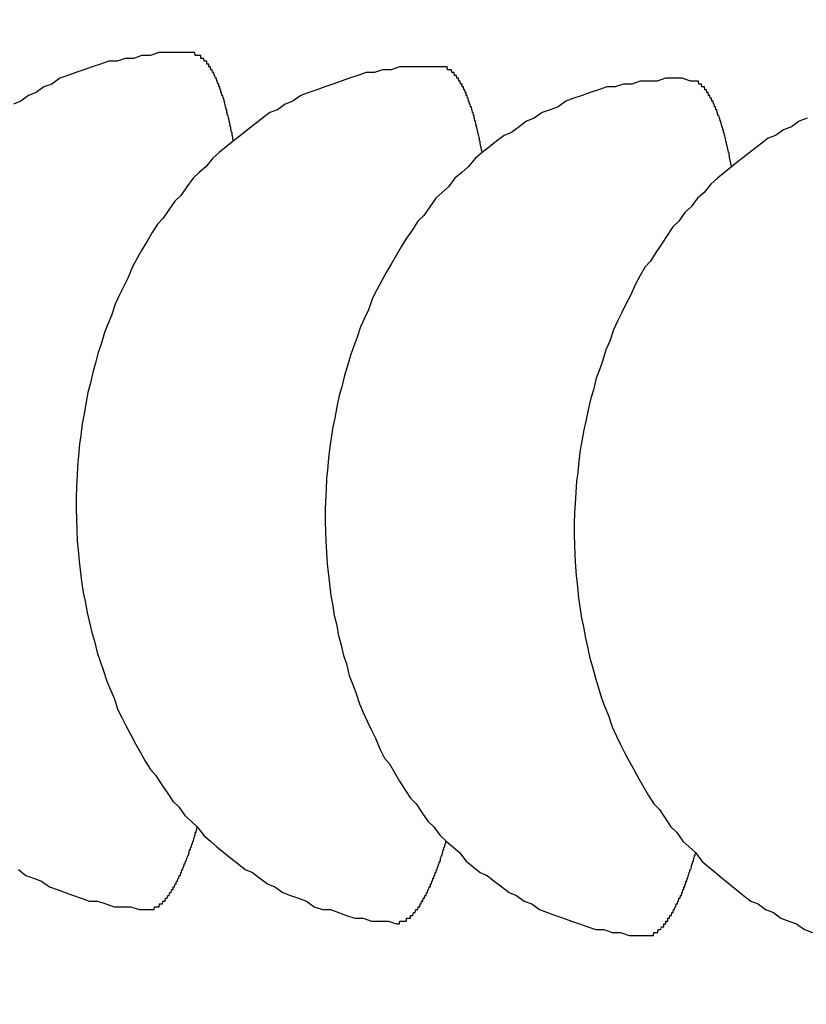
# Model space of a CAD drawing. Extents: x 253 to 9032, y 598 to 6447.
# Drawn here: x 740 to 743, y 5471 to 5475 of the extents above; entities that cross this region are included whole.
import ezdxf

# ---------------------------------------------------------------- set-up
doc = ezdxf.new("R2010")
doc.units = 0
doc.header["$LTSCALE"] = 250
doc.header["$PDMODE"] = 33
doc.header["$PDSIZE"] = 5
doc.layers.get('DEFPOINTS').update_dxf_attribs({"linetype": 'CONTINUOUS'})
doc.layers.add('SJC', color=1, linetype='CONTINUOUS')
doc.layers.add('SUNPOU', color=4, linetype='CONTINUOUS')
doc.styles.add('EXT08', font='ROMANS', dxfattribs={"width": 0.8, "bigfont": 'EXTFONT'})
doc.dimstyles.get("Standard").update_dxf_attribs({"dimscale": 25, "dimtxt": 3, "dimasz": 2, "dimexe": 1, "dimexo": 1, "dimgap": 1.2, "dimtad": 1, "dimcen": 0.09, "dimazin": 3, "dimtfac": 1, "dimtmove": 0, "dimatfit": 3})

# ---------------------------------------------------------------- blocks, each defined once
blk = doc.blocks.new('*D0')
at = {"layer": 'DEFPOINTS', "color": 0}
for p in [(655.1404, 6000.7719), (767.1253, 5525.6965), (655.1404, 5441.457)]:
    blk.add_point(p, dxfattribs=at)
at = {"layer": 'SUNPOU'}
for p, q in [((655.1404, 5466.457), (655.1404, 6025.7719)), ((767.1253, 5550.6965), (767.1253, 6025.7719)), ((605.1404, 6000.7719), (555.1404, 6000.7719)), ((767.1253, 6000.7719), (655.1404, 6000.7719)), ((817.1253, 6000.7719), (867.1253, 6000.7719))]:
    blk.add_line(p, q, dxfattribs=at)
for points in [[(605.1404, 6009.1052), (605.1404, 5992.4385), (655.1404, 6000.7719)], [(817.1253, 6009.1052), (817.1253, 5992.4385), (767.1253, 6000.7719)]]:
    blk.add_solid(points, dxfattribs=at)
at = {"layer": 'SUNPOU', "style": 'EXT08'}
blk.add_text('112', height=75, dxfattribs=at).set_placement((563.152, 5950.37))

msp = doc.modelspace()

# ---------------------------------------------------------------- linework, layer by layer
at = {"layer": 'SJC'}
for points in [[(740.569, 5474.62, 0), (740.54, 5474.62, 0), (740.51, 5474.62, 0), (740.481, 5474.62, 0), (740.451, 5474.62, 0), (740.422, 5474.61, 0), (740.392, 5474.61, 0), (740.363, 5474.6, 0), (740.334, 5474.6, 0), (740.305, 5474.59, 0), (740.276, 5474.59, 0), (740.247, 5474.58, 0), (740.218, 5474.57, 0), (740.189, 5474.56, 0), (740.161, 5474.55, 0), (740.133, 5474.54, 0), (740.105, 5474.53, 0), (740.077, 5474.51, 0), (740.049, 5474.5, 0), (740.022, 5474.48, 0), (739.995, 5474.47, 0), (739.968, 5474.45, 0), (739.942, 5474.44, 0)], [(740.712, 5474.31, 0), (740.711, 5474.32, 0), (740.71, 5474.32, 0), (740.709, 5474.33, 0), (740.708, 5474.33, 0), (740.708, 5474.34, 0), (740.707, 5474.34, 0), (740.706, 5474.34, 0), (740.705, 5474.35, 0), (740.704, 5474.35, 0), (740.703, 5474.36, 0), (740.702, 5474.36, 0), (740.701, 5474.36, 0), (740.701, 5474.37, 0), (740.7, 5474.37, 0), (740.699, 5474.38, 0), (740.698, 5474.38, 0), (740.697, 5474.39, 0), (740.696, 5474.39, 0), (740.695, 5474.39, 0), (740.694, 5474.4, 0), (740.693, 5474.4, 0), (740.692, 5474.4, 0), (740.691, 5474.41, 0), (740.69, 5474.41, 0), (740.689, 5474.42, 0), (740.688, 5474.42, 0), (740.687, 5474.42, 0), (740.686, 5474.43, 0), (740.686, 5474.43, 0), (740.685, 5474.43, 0), (740.684, 5474.44, 0), (740.683, 5474.44, 0), (740.682, 5474.44, 0), (740.681, 5474.45, 0), (740.68, 5474.45, 0), (740.679, 5474.46, 0), (740.678, 5474.46, 0), (740.677, 5474.46, 0), (740.675, 5474.47, 0), (740.674, 5474.47, 0), (740.673, 5474.47, 0), (740.672, 5474.47, 0), (740.671, 5474.48, 0), (740.67, 5474.48, 0), (740.669, 5474.48, 0), (740.668, 5474.49, 0), (740.667, 5474.49, 0), (740.666, 5474.49, 0), (740.665, 5474.5, 0), (740.664, 5474.5, 0), (740.663, 5474.5, 0), (740.662, 5474.5, 0), (740.661, 5474.51, 0), (740.66, 5474.51, 0), (740.658, 5474.51, 0), (740.657, 5474.52, 0), (740.656, 5474.52, 0), (740.655, 5474.52, 0), (740.654, 5474.52, 0), (740.653, 5474.53, 0), (740.652, 5474.53, 0), (740.651, 5474.53, 0), (740.65, 5474.53, 0), (740.648, 5474.54, 0), (740.647, 5474.54, 0), (740.646, 5474.54, 0), (740.645, 5474.54, 0), (740.644, 5474.55, 0), (740.643, 5474.55, 0), (740.642, 5474.55, 0), (740.64, 5474.55, 0), (740.639, 5474.55, 0), (740.638, 5474.56, 0), (740.637, 5474.56, 0), (740.636, 5474.56, 0), (740.635, 5474.56, 0), (740.633, 5474.56, 0), (740.632, 5474.57, 0), (740.631, 5474.57, 0), (740.63, 5474.57, 0), (740.629, 5474.57, 0), (740.627, 5474.57, 0), (740.626, 5474.58, 0), (740.625, 5474.58, 0), (740.624, 5474.58, 0), (740.623, 5474.58, 0), (740.621, 5474.58, 0), (740.62, 5474.58, 0), (740.619, 5474.59, 0), (740.618, 5474.59, 0), (740.616, 5474.59, 0), (740.615, 5474.59, 0), (740.614, 5474.59, 0), (740.613, 5474.59, 0), (740.612, 5474.59, 0), (740.61, 5474.59, 0), (740.609, 5474.6, 0), (740.608, 5474.6, 0), (740.607, 5474.6, 0), (740.605, 5474.6, 0), (740.604, 5474.6, 0), (740.603, 5474.6, 0), (740.602, 5474.6, 0), (740.6, 5474.6, 0), (740.599, 5474.6, 0), (740.598, 5474.61, 0), (740.596, 5474.61, 0), (740.595, 5474.61, 0), (740.594, 5474.61, 0), (740.593, 5474.61, 0), (740.591, 5474.61, 0), (740.59, 5474.61, 0), (740.589, 5474.61, 0), (740.587, 5474.61, 0), (740.586, 5474.61, 0), (740.585, 5474.61, 0), (740.584, 5474.61, 0), (740.582, 5474.61, 0), (740.581, 5474.61, 0), (740.58, 5474.61, 0), (740.578, 5474.61, 0), (740.577, 5474.62, 0), (740.576, 5474.62, 0), (740.574, 5474.62, 0), (740.573, 5474.62, 0), (740.572, 5474.62, 0), (740.57, 5474.62, 0), (740.569, 5474.62, 0)], [(741.441, 5474.57, 0), (741.412, 5474.57, 0), (741.382, 5474.57, 0), (741.353, 5474.57, 0), (741.323, 5474.57, 0), (741.294, 5474.57, 0), (741.265, 5474.56, 0), (741.235, 5474.56, 0), (741.206, 5474.55, 0), (741.177, 5474.55, 0), (741.148, 5474.54, 0), (741.119, 5474.53, 0), (741.09, 5474.52, 0), (741.061, 5474.51, 0), (741.033, 5474.5, 0), (741.005, 5474.49, 0), (740.977, 5474.48, 0), (740.949, 5474.47, 0), (740.921, 5474.45, 0), (740.894, 5474.44, 0), (740.867, 5474.42, 0), (740.84, 5474.41, 0), (740.814, 5474.39, 0), (740.788, 5474.37, 0), (740.762, 5474.35, 0), (740.737, 5474.33, 0), (740.712, 5474.31, 0), (740.687, 5474.29, 0), (740.663, 5474.27, 0), (740.64, 5474.25, 0), (740.616, 5474.22, 0), (740.593, 5474.2, 0), (740.571, 5474.18, 0), (740.549, 5474.15, 0), (740.528, 5474.12, 0), (740.507, 5474.1, 0), (740.486, 5474.07, 0), (740.466, 5474.04, 0), (740.447, 5474.02, 0), (740.428, 5473.99, 0), (740.41, 5473.96, 0), (740.392, 5473.93, 0), (740.375, 5473.9, 0), (740.359, 5473.87, 0), (740.343, 5473.83, 0), (740.328, 5473.8, 0), (740.313, 5473.77, 0), (740.299, 5473.74, 0), (740.286, 5473.7, 0), (740.273, 5473.67, 0), (740.261, 5473.64, 0), (740.25, 5473.6, 0), (740.239, 5473.57, 0), (740.229, 5473.53, 0), (740.22, 5473.5, 0), (740.211, 5473.46, 0), (740.203, 5473.43, 0), (740.196, 5473.39, 0), (740.189, 5473.35, 0), (740.183, 5473.32, 0), (740.178, 5473.28, 0), (740.174, 5473.25, 0), (740.17, 5473.21, 0), (740.167, 5473.17, 0), (740.165, 5473.14, 0), (740.163, 5473.1, 0), (740.162, 5473.06, 0), (740.162, 5473.02, 0), (740.163, 5472.99, 0), (740.164, 5472.95, 0), (740.166, 5472.91, 0), (740.169, 5472.88, 0), (740.172, 5472.84, 0), (740.176, 5472.81, 0), (740.181, 5472.77, 0), (740.187, 5472.73, 0), (740.193, 5472.7, 0), (740.2, 5472.66, 0), (740.208, 5472.63, 0), (740.217, 5472.59, 0), (740.226, 5472.56, 0), (740.236, 5472.52, 0), (740.246, 5472.49, 0), (740.257, 5472.46, 0), (740.269, 5472.42, 0), (740.282, 5472.39, 0), (740.295, 5472.36, 0), (740.308, 5472.32, 0), (740.323, 5472.29, 0), (740.338, 5472.26, 0), (740.354, 5472.23, 0), (740.37, 5472.2, 0), (740.387, 5472.17, 0), (740.404, 5472.14, 0), (740.422, 5472.11, 0), (740.441, 5472.09, 0), (740.46, 5472.06, 0), (740.48, 5472.03, 0), (740.5, 5472, 0), (740.521, 5471.98, 0), (740.542, 5471.95, 0), (740.564, 5471.93, 0), (740.586, 5471.91, 0), (740.609, 5471.88, 0), (740.632, 5471.86, 0), (740.655, 5471.84, 0), (740.679, 5471.82, 0), (740.704, 5471.8, 0), (740.729, 5471.78, 0), (740.754, 5471.76, 0), (740.779, 5471.75, 0), (740.805, 5471.73, 0), (740.832, 5471.71, 0), (740.858, 5471.7, 0), (740.885, 5471.68, 0), (740.912, 5471.67, 0), (740.94, 5471.66, 0), (740.968, 5471.65, 0), (740.995, 5471.63, 0), (741.024, 5471.62, 0), (741.052, 5471.62, 0), (741.081, 5471.61, 0), (741.109, 5471.6, 0), (741.138, 5471.59, 0), (741.167, 5471.59, 0), (741.196, 5471.58, 0), (741.226, 5471.58, 0), (741.255, 5471.58, 0), (741.284, 5471.57, 0)], [(741.584, 5474.27, 0), (741.583, 5474.27, 0), (741.582, 5474.28, 0), (741.581, 5474.28, 0), (741.581, 5474.28, 0), (741.58, 5474.29, 0), (741.579, 5474.29, 0), (741.578, 5474.3, 0), (741.577, 5474.3, 0), (741.576, 5474.31, 0), (741.575, 5474.31, 0), (741.574, 5474.31, 0), (741.574, 5474.32, 0), (741.573, 5474.32, 0), (741.572, 5474.33, 0), (741.571, 5474.33, 0), (741.57, 5474.34, 0), (741.569, 5474.34, 0), (741.568, 5474.34, 0), (741.567, 5474.35, 0), (741.566, 5474.35, 0), (741.565, 5474.36, 0), (741.564, 5474.36, 0), (741.563, 5474.36, 0), (741.562, 5474.37, 0), (741.562, 5474.37, 0), (741.561, 5474.37, 0), (741.56, 5474.38, 0), (741.559, 5474.38, 0), (741.558, 5474.38, 0), (741.557, 5474.39, 0), (741.556, 5474.39, 0), (741.555, 5474.4, 0), (741.554, 5474.4, 0), (741.553, 5474.4, 0), (741.552, 5474.41, 0), (741.551, 5474.41, 0), (741.55, 5474.41, 0), (741.549, 5474.42, 0), (741.548, 5474.42, 0), (741.547, 5474.42, 0), (741.546, 5474.43, 0), (741.545, 5474.43, 0), (741.543, 5474.43, 0), (741.542, 5474.44, 0), (741.541, 5474.44, 0), (741.54, 5474.44, 0), (741.539, 5474.44, 0), (741.538, 5474.45, 0), (741.537, 5474.45, 0), (741.536, 5474.45, 0), (741.535, 5474.46, 0), (741.534, 5474.46, 0), (741.533, 5474.46, 0), (741.532, 5474.46, 0), (741.531, 5474.47, 0), (741.53, 5474.47, 0), (741.528, 5474.47, 0), (741.527, 5474.48, 0), (741.526, 5474.48, 0), (741.525, 5474.48, 0), (741.524, 5474.48, 0), (741.523, 5474.49, 0), (741.522, 5474.49, 0), (741.521, 5474.49, 0), (741.519, 5474.49, 0), (741.518, 5474.5, 0), (741.517, 5474.5, 0), (741.516, 5474.5, 0), (741.515, 5474.5, 0), (741.514, 5474.5, 0), (741.513, 5474.51, 0), (741.511, 5474.51, 0), (741.51, 5474.51, 0), (741.509, 5474.51, 0), (741.508, 5474.51, 0), (741.507, 5474.52, 0), (741.506, 5474.52, 0), (741.504, 5474.52, 0), (741.503, 5474.52, 0), (741.502, 5474.52, 0), (741.501, 5474.53, 0), (741.5, 5474.53, 0), (741.498, 5474.53, 0), (741.497, 5474.53, 0), (741.496, 5474.53, 0), (741.495, 5474.53, 0), (741.494, 5474.54, 0), (741.492, 5474.54, 0), (741.491, 5474.54, 0), (741.49, 5474.54, 0), (741.489, 5474.54, 0), (741.487, 5474.54, 0), (741.486, 5474.55, 0), (741.485, 5474.55, 0), (741.484, 5474.55, 0), (741.482, 5474.55, 0), (741.481, 5474.55, 0), (741.48, 5474.55, 0), (741.479, 5474.55, 0), (741.477, 5474.55, 0), (741.476, 5474.56, 0), (741.475, 5474.56, 0), (741.474, 5474.56, 0), (741.472, 5474.56, 0), (741.471, 5474.56, 0), (741.47, 5474.56, 0), (741.469, 5474.56, 0), (741.467, 5474.56, 0), (741.466, 5474.56, 0), (741.465, 5474.56, 0), (741.463, 5474.56, 0), (741.462, 5474.56, 0), (741.461, 5474.57, 0), (741.46, 5474.57, 0), (741.458, 5474.57, 0), (741.457, 5474.57, 0), (741.456, 5474.57, 0), (741.454, 5474.57, 0), (741.453, 5474.57, 0), (741.452, 5474.57, 0), (741.45, 5474.57, 0), (741.449, 5474.57, 0), (741.448, 5474.57, 0), (741.447, 5474.57, 0), (741.445, 5474.57, 0), (741.444, 5474.57, 0), (741.443, 5474.57, 0), (741.441, 5474.57, 0)], [(742.313, 5474.52, 0), (742.284, 5474.53, 0), (742.255, 5474.53, 0), (742.225, 5474.53, 0), (742.196, 5474.52, 0), (742.166, 5474.52, 0), (742.137, 5474.52, 0), (742.107, 5474.51, 0), (742.078, 5474.51, 0), (742.049, 5474.5, 0), (742.02, 5474.5, 0), (741.991, 5474.49, 0), (741.962, 5474.48, 0), (741.934, 5474.47, 0), (741.905, 5474.46, 0), (741.877, 5474.45, 0), (741.849, 5474.43, 0), (741.821, 5474.42, 0), (741.794, 5474.41, 0), (741.766, 5474.39, 0), (741.739, 5474.38, 0), (741.713, 5474.36, 0), (741.686, 5474.34, 0), (741.66, 5474.33, 0), (741.634, 5474.31, 0), (741.609, 5474.29, 0), (741.584, 5474.27, 0), (741.56, 5474.25, 0), (741.535, 5474.22, 0), (741.512, 5474.2, 0), (741.488, 5474.18, 0), (741.466, 5474.15, 0), (741.443, 5474.13, 0), (741.421, 5474.11, 0), (741.4, 5474.08, 0), (741.379, 5474.05, 0), (741.358, 5474.03, 0), (741.339, 5474, 0), (741.319, 5473.97, 0), (741.3, 5473.94, 0), (741.282, 5473.91, 0), (741.265, 5473.88, 0), (741.247, 5473.85, 0), (741.231, 5473.82, 0), (741.215, 5473.79, 0), (741.2, 5473.76, 0), (741.185, 5473.72, 0), (741.171, 5473.69, 0), (741.158, 5473.66, 0), (741.145, 5473.62, 0), (741.133, 5473.59, 0), (741.122, 5473.56, 0), (741.111, 5473.52, 0), (741.101, 5473.49, 0), (741.092, 5473.45, 0), (741.083, 5473.42, 0), (741.075, 5473.38, 0), (741.068, 5473.34, 0), (741.061, 5473.31, 0), (741.055, 5473.27, 0), (741.05, 5473.24, 0), (741.046, 5473.2, 0), (741.042, 5473.16, 0), (741.039, 5473.13, 0), (741.037, 5473.09, 0), (741.035, 5473.05, 0), (741.034, 5473.02, 0), (741.034, 5472.98, 0), (741.035, 5472.94, 0), (741.036, 5472.91, 0), (741.038, 5472.87, 0), (741.041, 5472.83, 0), (741.044, 5472.8, 0), (741.049, 5472.76, 0), (741.054, 5472.72, 0), (741.059, 5472.69, 0), (741.065, 5472.65, 0), (741.073, 5472.62, 0), (741.08, 5472.58, 0), (741.089, 5472.55, 0), (741.098, 5472.51, 0), (741.108, 5472.48, 0), (741.118, 5472.44, 0), (741.129, 5472.41, 0), (741.141, 5472.38, 0), (741.154, 5472.34, 0), (741.167, 5472.31, 0), (741.181, 5472.28, 0), (741.195, 5472.25, 0), (741.21, 5472.22, 0), (741.226, 5472.18, 0), (741.242, 5472.15, 0), (741.259, 5472.13, 0), (741.276, 5472.1, 0), (741.294, 5472.07, 0), (741.313, 5472.04, 0), (741.332, 5472.01, 0), (741.352, 5471.99, 0), (741.372, 5471.96, 0), (741.393, 5471.93, 0), (741.414, 5471.91, 0), (741.436, 5471.88, 0), (741.458, 5471.86, 0), (741.481, 5471.84, 0), (741.504, 5471.82, 0), (741.528, 5471.79, 0), (741.552, 5471.77, 0), (741.576, 5471.75, 0), (741.601, 5471.74, 0), (741.626, 5471.72, 0), (741.652, 5471.7, 0), (741.678, 5471.68, 0), (741.704, 5471.67, 0), (741.73, 5471.65, 0), (741.757, 5471.64, 0), (741.784, 5471.62, 0), (741.812, 5471.61, 0), (741.84, 5471.6, 0), (741.868, 5471.59, 0), (741.896, 5471.58, 0), (741.924, 5471.57, 0), (741.953, 5471.56, 0), (741.981, 5471.55, 0), (742.01, 5471.55, 0), (742.039, 5471.54, 0), (742.068, 5471.54, 0), (742.098, 5471.53, 0), (742.127, 5471.53, 0), (742.156, 5471.53, 0)], [(742.456, 5474.22, 0), (742.455, 5474.23, 0), (742.454, 5474.23, 0), (742.454, 5474.23, 0), (742.453, 5474.24, 0), (742.452, 5474.24, 0), (742.451, 5474.25, 0), (742.45, 5474.25, 0), (742.449, 5474.26, 0), (742.448, 5474.26, 0), (742.448, 5474.27, 0), (742.447, 5474.27, 0), (742.446, 5474.27, 0), (742.445, 5474.28, 0), (742.444, 5474.28, 0), (742.443, 5474.29, 0), (742.442, 5474.29, 0), (742.441, 5474.29, 0), (742.44, 5474.3, 0), (742.439, 5474.3, 0), (742.438, 5474.31, 0), (742.437, 5474.31, 0), (742.437, 5474.31, 0), (742.436, 5474.32, 0), (742.435, 5474.32, 0), (742.434, 5474.32, 0), (742.433, 5474.33, 0), (742.432, 5474.33, 0), (742.431, 5474.34, 0), (742.43, 5474.34, 0), (742.429, 5474.34, 0), (742.428, 5474.35, 0), (742.427, 5474.35, 0), (742.426, 5474.35, 0), (742.425, 5474.36, 0), (742.424, 5474.36, 0), (742.423, 5474.36, 0), (742.422, 5474.37, 0), (742.421, 5474.37, 0), (742.42, 5474.37, 0), (742.419, 5474.38, 0), (742.418, 5474.38, 0), (742.417, 5474.38, 0), (742.416, 5474.39, 0), (742.415, 5474.39, 0), (742.414, 5474.39, 0), (742.412, 5474.4, 0), (742.411, 5474.4, 0), (742.41, 5474.4, 0), (742.409, 5474.4, 0), (742.408, 5474.41, 0), (742.407, 5474.41, 0), (742.406, 5474.41, 0), (742.405, 5474.42, 0), (742.404, 5474.42, 0), (742.403, 5474.42, 0), (742.402, 5474.42, 0), (742.401, 5474.43, 0), (742.399, 5474.43, 0), (742.398, 5474.43, 0), (742.397, 5474.43, 0), (742.396, 5474.44, 0), (742.395, 5474.44, 0), (742.394, 5474.44, 0), (742.393, 5474.44, 0), (742.392, 5474.45, 0), (742.39, 5474.45, 0), (742.389, 5474.45, 0), (742.388, 5474.45, 0), (742.387, 5474.46, 0), (742.386, 5474.46, 0), (742.385, 5474.46, 0), (742.384, 5474.46, 0), (742.382, 5474.46, 0), (742.381, 5474.47, 0), (742.38, 5474.47, 0), (742.379, 5474.47, 0), (742.378, 5474.47, 0), (742.376, 5474.47, 0), (742.375, 5474.48, 0), (742.374, 5474.48, 0), (742.373, 5474.48, 0), (742.372, 5474.48, 0), (742.37, 5474.48, 0), (742.369, 5474.49, 0), (742.368, 5474.49, 0), (742.367, 5474.49, 0), (742.366, 5474.49, 0), (742.364, 5474.49, 0), (742.363, 5474.49, 0), (742.362, 5474.5, 0), (742.361, 5474.5, 0), (742.36, 5474.5, 0), (742.358, 5474.5, 0), (742.357, 5474.5, 0), (742.356, 5474.5, 0), (742.355, 5474.5, 0), (742.353, 5474.5, 0), (742.352, 5474.51, 0), (742.351, 5474.51, 0), (742.35, 5474.51, 0), (742.348, 5474.51, 0), (742.347, 5474.51, 0), (742.346, 5474.51, 0), (742.345, 5474.51, 0), (742.343, 5474.51, 0), (742.342, 5474.51, 0), (742.341, 5474.52, 0), (742.339, 5474.52, 0), (742.338, 5474.52, 0), (742.337, 5474.52, 0), (742.336, 5474.52, 0), (742.334, 5474.52, 0), (742.333, 5474.52, 0), (742.332, 5474.52, 0), (742.33, 5474.52, 0), (742.329, 5474.52, 0), (742.328, 5474.52, 0), (742.327, 5474.52, 0), (742.325, 5474.52, 0), (742.324, 5474.52, 0), (742.323, 5474.52, 0), (742.321, 5474.52, 0), (742.32, 5474.52, 0), (742.319, 5474.52, 0), (742.317, 5474.52, 0), (742.316, 5474.52, 0), (742.315, 5474.52, 0), (742.313, 5474.52, 0)], [(742.721, 5474.39, 0), (742.693, 5474.38, 0), (742.666, 5474.36, 0), (742.638, 5474.35, 0), (742.611, 5474.33, 0), (742.585, 5474.32, 0), (742.558, 5474.3, 0), (742.532, 5474.28, 0), (742.507, 5474.26, 0), (742.481, 5474.24, 0), (742.456, 5474.22, 0), (742.432, 5474.2, 0), (742.408, 5474.18, 0), (742.384, 5474.16, 0), (742.361, 5474.13, 0), (742.338, 5474.11, 0), (742.315, 5474.08, 0), (742.293, 5474.06, 0), (742.272, 5474.03, 0), (742.251, 5474.01, 0), (742.231, 5473.98, 0), (742.211, 5473.95, 0), (742.191, 5473.92, 0), (742.173, 5473.89, 0), (742.154, 5473.87, 0), (742.137, 5473.84, 0), (742.12, 5473.81, 0), (742.103, 5473.77, 0), (742.087, 5473.74, 0), (742.072, 5473.71, 0), (742.057, 5473.68, 0), (742.043, 5473.65, 0), (742.03, 5473.61, 0), (742.017, 5473.58, 0), (742.005, 5473.54, 0), (741.994, 5473.51, 0), (741.983, 5473.48, 0), (741.973, 5473.44, 0), (741.964, 5473.41, 0), (741.955, 5473.37, 0), (741.947, 5473.33, 0), (741.94, 5473.3, 0), (741.933, 5473.26, 0), (741.927, 5473.23, 0), (741.922, 5473.19, 0), (741.918, 5473.15, 0), (741.914, 5473.12, 0), (741.911, 5473.08, 0), (741.909, 5473.04, 0), (741.907, 5473.01, 0), (741.906, 5472.97, 0), (741.906, 5472.93, 0), (741.907, 5472.9, 0), (741.908, 5472.86, 0), (741.91, 5472.82, 0), (741.913, 5472.79, 0), (741.917, 5472.75, 0), (741.921, 5472.71, 0), (741.926, 5472.68, 0), (741.931, 5472.64, 0), (741.938, 5472.61, 0), (741.945, 5472.57, 0), (741.952, 5472.54, 0), (741.961, 5472.5, 0), (741.97, 5472.47, 0), (741.98, 5472.43, 0), (741.99, 5472.4, 0), (742.001, 5472.36, 0), (742.013, 5472.33, 0), (742.026, 5472.3, 0), (742.039, 5472.26, 0), (742.053, 5472.23, 0), (742.067, 5472.2, 0), (742.082, 5472.17, 0), (742.098, 5472.14, 0), (742.114, 5472.11, 0), (742.131, 5472.08, 0), (742.148, 5472.05, 0), (742.166, 5472.02, 0), (742.185, 5471.99, 0), (742.204, 5471.97, 0), (742.224, 5471.94, 0), (742.244, 5471.91, 0), (742.265, 5471.89, 0), (742.286, 5471.86, 0), (742.308, 5471.84, 0), (742.33, 5471.82, 0), (742.353, 5471.79, 0), (742.376, 5471.77, 0), (742.4, 5471.75, 0), (742.424, 5471.73, 0), (742.448, 5471.71, 0), (742.473, 5471.69, 0), (742.498, 5471.67, 0), (742.524, 5471.65, 0), (742.55, 5471.64, 0), (742.576, 5471.62, 0), (742.603, 5471.61, 0), (742.629, 5471.59, 0), (742.657, 5471.58, 0), (742.684, 5471.57, 0), (742.712, 5471.55, 0), (742.74, 5471.54, 0)], [(740.412, 5471.62, 0), (740.413, 5471.62, 0), (740.415, 5471.62, 0), (740.416, 5471.62, 0), (740.417, 5471.62, 0), (740.419, 5471.62, 0), (740.42, 5471.62, 0), (740.421, 5471.62, 0), (740.423, 5471.62, 0), (740.424, 5471.62, 0), (740.425, 5471.62, 0), (740.427, 5471.62, 0), (740.428, 5471.62, 0), (740.429, 5471.62, 0), (740.431, 5471.62, 0), (740.432, 5471.62, 0), (740.434, 5471.62, 0), (740.435, 5471.62, 0), (740.436, 5471.63, 0), (740.438, 5471.63, 0), (740.439, 5471.63, 0), (740.44, 5471.63, 0), (740.442, 5471.63, 0), (740.443, 5471.63, 0), (740.444, 5471.63, 0), (740.446, 5471.63, 0), (740.447, 5471.63, 0), (740.448, 5471.63, 0), (740.45, 5471.63, 0), (740.451, 5471.63, 0), (740.453, 5471.63, 0), (740.454, 5471.64, 0), (740.455, 5471.64, 0), (740.457, 5471.64, 0), (740.458, 5471.64, 0), (740.459, 5471.64, 0), (740.461, 5471.64, 0), (740.462, 5471.64, 0), (740.464, 5471.64, 0), (740.465, 5471.65, 0), (740.466, 5471.65, 0), (740.468, 5471.65, 0), (740.469, 5471.65, 0), (740.47, 5471.65, 0), (740.472, 5471.65, 0), (740.473, 5471.65, 0), (740.475, 5471.66, 0), (740.476, 5471.66, 0), (740.477, 5471.66, 0), (740.479, 5471.66, 0), (740.48, 5471.66, 0), (740.481, 5471.66, 0), (740.483, 5471.67, 0), (740.484, 5471.67, 0), (740.486, 5471.67, 0), (740.487, 5471.67, 0), (740.488, 5471.67, 0), (740.49, 5471.68, 0), (740.491, 5471.68, 0), (740.492, 5471.68, 0), (740.494, 5471.68, 0), (740.495, 5471.68, 0), (740.497, 5471.69, 0), (740.498, 5471.69, 0), (740.499, 5471.69, 0), (740.501, 5471.69, 0), (740.502, 5471.7, 0), (740.504, 5471.7, 0), (740.505, 5471.7, 0), (740.506, 5471.7, 0), (740.508, 5471.71, 0), (740.509, 5471.71, 0), (740.51, 5471.71, 0), (740.512, 5471.71, 0), (740.513, 5471.72, 0), (740.515, 5471.72, 0), (740.516, 5471.72, 0), (740.517, 5471.72, 0), (740.519, 5471.73, 0), (740.52, 5471.73, 0), (740.521, 5471.73, 0), (740.523, 5471.74, 0), (740.524, 5471.74, 0), (740.525, 5471.74, 0), (740.527, 5471.74, 0), (740.528, 5471.75, 0), (740.53, 5471.75, 0), (740.531, 5471.75, 0), (740.532, 5471.76, 0), (740.534, 5471.76, 0), (740.535, 5471.76, 0), (740.536, 5471.77, 0), (740.538, 5471.77, 0), (740.539, 5471.77, 0), (740.54, 5471.78, 0), (740.542, 5471.78, 0), (740.543, 5471.78, 0), (740.545, 5471.79, 0), (740.546, 5471.79, 0), (740.547, 5471.79, 0), (740.549, 5471.8, 0), (740.55, 5471.8, 0), (740.551, 5471.8, 0), (740.553, 5471.81, 0), (740.554, 5471.81, 0), (740.555, 5471.81, 0), (740.557, 5471.82, 0), (740.558, 5471.82, 0), (740.559, 5471.83, 0), (740.561, 5471.83, 0), (740.562, 5471.83, 0), (740.563, 5471.84, 0), (740.565, 5471.84, 0), (740.566, 5471.84, 0), (740.567, 5471.85, 0), (740.569, 5471.85, 0), (740.57, 5471.86, 0), (740.571, 5471.86, 0), (740.573, 5471.86, 0), (740.574, 5471.87, 0), (740.575, 5471.87, 0), (740.577, 5471.88, 0), (740.578, 5471.88, 0), (740.579, 5471.89, 0), (740.581, 5471.89, 0), (740.582, 5471.89, 0), (740.583, 5471.9, 0), (740.584, 5471.9, 0), (740.586, 5471.91, 0)], [(741.284, 5471.57, 0), (741.286, 5471.57, 0), (741.287, 5471.57, 0), (741.288, 5471.57, 0), (741.29, 5471.57, 0), (741.291, 5471.57, 0), (741.292, 5471.57, 0), (741.294, 5471.57, 0), (741.295, 5471.58, 0), (741.296, 5471.58, 0), (741.298, 5471.58, 0), (741.299, 5471.58, 0), (741.3, 5471.58, 0), (741.302, 5471.58, 0), (741.303, 5471.58, 0), (741.304, 5471.58, 0), (741.306, 5471.58, 0), (741.307, 5471.58, 0), (741.308, 5471.58, 0), (741.31, 5471.58, 0), (741.311, 5471.58, 0), (741.312, 5471.58, 0), (741.314, 5471.58, 0), (741.315, 5471.58, 0), (741.317, 5471.58, 0), (741.318, 5471.58, 0), (741.319, 5471.59, 0), (741.321, 5471.59, 0), (741.322, 5471.59, 0), (741.323, 5471.59, 0), (741.325, 5471.59, 0), (741.326, 5471.59, 0), (741.327, 5471.59, 0), (741.329, 5471.59, 0), (741.33, 5471.59, 0), (741.332, 5471.59, 0), (741.333, 5471.6, 0), (741.334, 5471.6, 0), (741.336, 5471.6, 0), (741.337, 5471.6, 0), (741.338, 5471.6, 0), (741.34, 5471.6, 0), (741.341, 5471.6, 0), (741.343, 5471.61, 0), (741.344, 5471.61, 0), (741.345, 5471.61, 0), (741.347, 5471.61, 0), (741.348, 5471.61, 0), (741.349, 5471.61, 0), (741.351, 5471.62, 0), (741.352, 5471.62, 0), (741.354, 5471.62, 0), (741.355, 5471.62, 0), (741.356, 5471.62, 0), (741.358, 5471.62, 0), (741.359, 5471.63, 0), (741.36, 5471.63, 0), (741.362, 5471.63, 0), (741.363, 5471.63, 0), (741.365, 5471.63, 0), (741.366, 5471.64, 0), (741.367, 5471.64, 0), (741.369, 5471.64, 0), (741.37, 5471.64, 0), (741.371, 5471.65, 0), (741.373, 5471.65, 0), (741.374, 5471.65, 0), (741.376, 5471.65, 0), (741.377, 5471.66, 0), (741.378, 5471.66, 0), (741.38, 5471.66, 0), (741.381, 5471.66, 0), (741.383, 5471.67, 0), (741.384, 5471.67, 0), (741.385, 5471.67, 0), (741.387, 5471.67, 0), (741.388, 5471.68, 0), (741.389, 5471.68, 0), (741.391, 5471.68, 0), (741.392, 5471.68, 0), (741.394, 5471.69, 0), (741.395, 5471.69, 0), (741.396, 5471.69, 0), (741.398, 5471.7, 0), (741.399, 5471.7, 0), (741.4, 5471.7, 0), (741.402, 5471.7, 0), (741.403, 5471.71, 0), (741.404, 5471.71, 0), (741.406, 5471.71, 0), (741.407, 5471.72, 0), (741.409, 5471.72, 0), (741.41, 5471.72, 0), (741.411, 5471.73, 0), (741.413, 5471.73, 0), (741.414, 5471.73, 0), (741.415, 5471.74, 0), (741.417, 5471.74, 0), (741.418, 5471.74, 0), (741.419, 5471.75, 0), (741.421, 5471.75, 0), (741.422, 5471.75, 0), (741.423, 5471.76, 0), (741.425, 5471.76, 0), (741.426, 5471.76, 0), (741.427, 5471.77, 0), (741.429, 5471.77, 0), (741.43, 5471.78, 0), (741.431, 5471.78, 0), (741.433, 5471.78, 0), (741.434, 5471.79, 0), (741.435, 5471.79, 0), (741.437, 5471.79, 0), (741.438, 5471.8, 0), (741.439, 5471.8, 0), (741.441, 5471.81, 0), (741.442, 5471.81, 0), (741.443, 5471.81, 0), (741.445, 5471.82, 0), (741.446, 5471.82, 0), (741.447, 5471.83, 0), (741.449, 5471.83, 0), (741.45, 5471.84, 0), (741.451, 5471.84, 0), (741.453, 5471.84, 0), (741.454, 5471.85, 0), (741.455, 5471.85, 0), (741.457, 5471.86, 0), (741.458, 5471.86, 0)], [(742.156, 5471.53, 0), (742.158, 5471.53, 0), (742.159, 5471.53, 0), (742.16, 5471.53, 0), (742.162, 5471.53, 0), (742.163, 5471.53, 0), (742.164, 5471.53, 0), (742.166, 5471.53, 0), (742.167, 5471.53, 0), (742.168, 5471.53, 0), (742.17, 5471.53, 0), (742.171, 5471.53, 0), (742.172, 5471.53, 0), (742.174, 5471.53, 0), (742.175, 5471.53, 0), (742.176, 5471.53, 0), (742.178, 5471.53, 0), (742.179, 5471.53, 0), (742.181, 5471.53, 0), (742.182, 5471.53, 0), (742.183, 5471.53, 0), (742.185, 5471.54, 0), (742.186, 5471.54, 0), (742.187, 5471.54, 0), (742.189, 5471.54, 0), (742.19, 5471.54, 0), (742.191, 5471.54, 0), (742.193, 5471.54, 0), (742.194, 5471.54, 0), (742.195, 5471.54, 0), (742.197, 5471.54, 0), (742.198, 5471.54, 0), (742.2, 5471.55, 0), (742.201, 5471.55, 0), (742.202, 5471.55, 0), (742.204, 5471.55, 0), (742.205, 5471.55, 0), (742.206, 5471.55, 0), (742.208, 5471.55, 0), (742.209, 5471.55, 0), (742.211, 5471.56, 0), (742.212, 5471.56, 0), (742.213, 5471.56, 0), (742.215, 5471.56, 0), (742.216, 5471.56, 0), (742.217, 5471.56, 0), (742.219, 5471.56, 0), (742.22, 5471.57, 0), (742.222, 5471.57, 0), (742.223, 5471.57, 0), (742.224, 5471.57, 0), (742.226, 5471.57, 0), (742.227, 5471.58, 0), (742.228, 5471.58, 0), (742.23, 5471.58, 0), (742.231, 5471.58, 0), (742.233, 5471.58, 0), (742.234, 5471.59, 0), (742.235, 5471.59, 0), (742.237, 5471.59, 0), (742.238, 5471.59, 0), (742.239, 5471.59, 0), (742.241, 5471.6, 0), (742.242, 5471.6, 0), (742.244, 5471.6, 0), (742.245, 5471.6, 0), (742.246, 5471.6, 0), (742.248, 5471.61, 0), (742.249, 5471.61, 0), (742.251, 5471.61, 0), (742.252, 5471.61, 0), (742.253, 5471.62, 0), (742.255, 5471.62, 0), (742.256, 5471.62, 0), (742.257, 5471.62, 0), (742.259, 5471.63, 0), (742.26, 5471.63, 0), (742.262, 5471.63, 0), (742.263, 5471.64, 0), (742.264, 5471.64, 0), (742.266, 5471.64, 0), (742.267, 5471.64, 0), (742.268, 5471.65, 0), (742.27, 5471.65, 0), (742.271, 5471.65, 0), (742.272, 5471.66, 0), (742.274, 5471.66, 0), (742.275, 5471.66, 0), (742.277, 5471.66, 0), (742.278, 5471.67, 0), (742.279, 5471.67, 0), (742.281, 5471.67, 0), (742.282, 5471.68, 0), (742.283, 5471.68, 0), (742.285, 5471.68, 0), (742.286, 5471.69, 0), (742.287, 5471.69, 0), (742.289, 5471.69, 0), (742.29, 5471.7, 0), (742.292, 5471.7, 0), (742.293, 5471.7, 0), (742.294, 5471.71, 0), (742.296, 5471.71, 0), (742.297, 5471.72, 0), (742.298, 5471.72, 0), (742.3, 5471.72, 0), (742.301, 5471.73, 0), (742.302, 5471.73, 0), (742.304, 5471.73, 0), (742.305, 5471.74, 0), (742.306, 5471.74, 0), (742.308, 5471.75, 0), (742.309, 5471.75, 0), (742.31, 5471.75, 0), (742.312, 5471.76, 0), (742.313, 5471.76, 0), (742.314, 5471.76, 0), (742.316, 5471.77, 0), (742.317, 5471.77, 0), (742.318, 5471.78, 0), (742.32, 5471.78, 0), (742.321, 5471.79, 0), (742.322, 5471.79, 0), (742.323, 5471.79, 0), (742.325, 5471.8, 0), (742.326, 5471.8, 0), (742.327, 5471.81, 0), (742.329, 5471.81, 0), (742.33, 5471.82, 0)], [(739.96, 5471.76, 0), (739.986, 5471.74, 0), (740.013, 5471.73, 0), (740.04, 5471.72, 0), (740.068, 5471.7, 0), (740.095, 5471.69, 0), (740.123, 5471.68, 0), (740.152, 5471.67, 0), (740.18, 5471.66, 0), (740.208, 5471.65, 0), (740.237, 5471.65, 0), (740.266, 5471.64, 0), (740.295, 5471.63, 0), (740.324, 5471.63, 0), (740.353, 5471.63, 0), (740.383, 5471.62, 0), (740.412, 5471.62, 0)]]:
    msp.add_polyline3d(points, dxfattribs=at)

# ---------------------------------------------------------------- dimensions: what is measured, and where the dimension line sits
at = {"layer": 'SUNPOU'}
dim = msp.add_linear_dim(base=(655.1404, 6000.7719), p1=(767.1253, 5525.6965), p2=(655.1404, 5441.457), dimstyle='Standard', override={"dimscale": 25, "dimtxt": 3, "dimasz": 2, "dimexe": 1, "dimexo": 1, "dimgap": 1.2, "dimtad": 1, "dimtih": 0, "dimtoh": 0, "dimdec": 0, "dimzin": 8, "dimclrd": 256, "dimclre": 256, "dimclrt": 256, "dimaunit": 1, "dimtofl": 1, "dimtmove": 2}, dxfattribs=at)
dim.commit()
dim.dimension.update_dxf_attribs({"geometry": '*D0', "text_midpoint": (713.1516, 6083.1164), "dimtype": 128})

doc.saveas('drawing.dxf')
